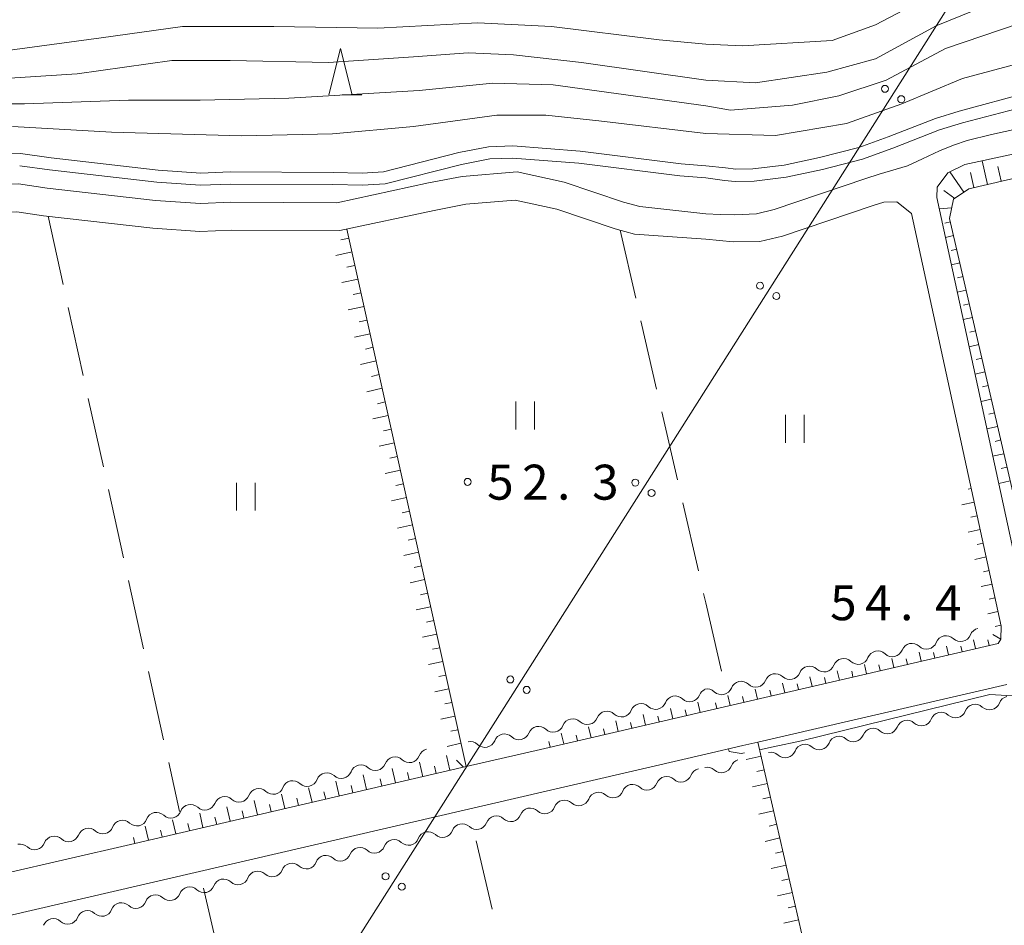
# Model space of a CAD drawing. Units: millimetres. Extents: x -70000 to -68000, y 30000 to 31500.
# Drawn here: x -68842 to -68736, y 30679 to 30776 of the extents above; entities that cross this region are included whole.
import ezdxf

# ---------------------------------------------------------------- set-up
doc = ezdxf.new("R2010")
doc.units = ezdxf.units.MM
for name, color, linetype, lineweight in [('210100_道路縁（街区線）', 7, 'Continuous', 15), ('426500_送電線', 7, 'Continuous', 9), ('510100_水涯線（河川、湖池等）（海岸線）', 7, 'Continuous', 15), ('510200_一条河川、細流', 7, 'Continuous', 15), ('610111_人工斜面(上)', 7, 'Continuous', 9), ('610199_人工斜面(中)', 7, 'Continuous', 9), ('630200_耕地界', 7, 'Continuous', 9), ('631100_田', 7, 'Continuous', 9), ('633200_針葉樹林', 7, 'Continuous', 9), ('710100_等高線（計曲線）', 7, 'Continuous', 20), ('710200_等高線（主曲線）', 7, 'Continuous', 9), ('731200_図化機測定による標高点', 7, 'Continuous', 20), ('731207_図化機測定による標高点（注記）', 7, 'Continuous', 20)]:
    doc.layers.add(name, color=color, linetype=linetype, lineweight=lineweight)
doc.styles.add('Style-WORKING', font='txt')

msp = doc.modelspace()

# ---------------------------------------------------------------- linework, layer by layer
at = {"layer": '210100_道路縁（街区線）', "flags": 128}
for points in [[(-68714.79, 30769.61), (-68720.27, 30768.42), (-68732.8, 30764.67), (-68734.71, 30764.24), (-68737.64, 30763.6), (-68740.23, 30762.96), (-68741.7, 30762.45), (-68743.2, 30761.87), (-68745.05, 30760.99), (-68746.65, 30760.25), (-68749.68, 30759.37)], [(-68743.5, 30756.84), (-68743.47, 30757.98), (-68742.33, 30759.5), (-68740.51, 30760.4), (-68726.03, 30763.51), (-68723.36, 30764.13), (-68720.85, 30764.81), (-68714.24, 30766.65), (-68711.27, 30766.92), (-68708.07, 30766.71), (-68700.75, 30765.77), (-68697.11, 30765.9), (-68692.84, 30766.6), (-68681.98, 30769), (-68681.23, 30769.25), (-68681, 30768.2), (-68671.23, 30724.5), (-68718.98, 30713.26), (-68726.91, 30711.15), (-68729.86, 30710.88), (-68731.26, 30711.15), (-68732.13, 30711.73), (-68733.4, 30713.2), (-68734.42, 30714.92)], [(-68768.27, 30755.12), (-68775.34, 30755.88), (-68777.08, 30756.37), (-68783.44, 30758.51), (-68788.49, 30759.6), (-68794.4, 30759.11), (-68797.99, 30758.41), (-68807.82, 30756.3)], [(-68749.68, 30759.37), (-68751.11, 30758.9), (-68760.93, 30755.57), (-68762.85, 30755.12), (-68765.14, 30754.99), (-68766.74, 30755.02), (-68768.27, 30755.12)], [(-68807.82, 30756.3), (-68819.2, 30756.34), (-68822.46, 30756.22), (-68827.28, 30756.54), (-68838.87, 30757.87), (-68841.94, 30758.31), (-68849.46, 30758.14), (-68860.57, 30757.13), (-68869.54, 30755.67), (-68881.26, 30753.03), (-68883.17, 30752.6), (-68890.69, 30750.29), (-68899.14, 30747.38)], [(-68768.27, 30752.39), (-68775.91, 30752.92), (-68777.97, 30753.5), (-68784.23, 30755.61), (-68788.69, 30756.57), (-68793.98, 30756.14), (-68797.38, 30755.47), (-68807.51, 30753.3)], [(-68768.27, 30752.39), (-68765.34, 30752.09), (-68762.48, 30752.13), (-68760.04, 30752.7), (-68750.31, 30756.01), (-68749.19, 30756.37), (-68747.78, 30756.39), (-68746.21, 30755.15), (-68740.14, 30727.14)], [(-68734.42, 30714.92), (-68743.5, 30756.84)], [(-68807.51, 30753.3), (-68819.15, 30753.34), (-68822.5, 30753.22), (-68827.55, 30753.55), (-68839.26, 30754.9), (-68842.12, 30755.3), (-68849.29, 30755.14), (-68860.19, 30754.15), (-68866.02, 30753.2)], [(-68785.99, 30697.67), (-68793.97, 30695.82), (-68829.96, 30687.48), (-68850.48, 30682.73), (-68866.02, 30753.2)], [(-68740.14, 30727.14), (-68736.61, 30710.87), (-68736.64, 30709.5), (-68736.93, 30709.03), (-68768.27, 30701.77)], [(-68768.27, 30697.15), (-68764.3, 30698.07), (-68762.68, 30698.45), (-68735.99, 30704.63)], [(-68768.27, 30701.77), (-68785.99, 30697.67)], [(-68927.82, 30597.24), (-68927.18, 30598.76), (-68926.87, 30600.12), (-68926.91, 30602.33), (-68927.21, 30603.52), (-68927.52, 30604.79), (-68937.96, 30649.37), (-68939.15, 30655.11), (-68938.66, 30656.56), (-68937.62, 30657.58), (-68935.51, 30658.41), (-68882.09, 30670.79), (-68880.72, 30671.1), (-68768.27, 30697.15)]]:
    msp.add_lwpolyline(points, dxfattribs=at)
at = {"layer": '426500_送電線'}
for q in [(-68697.7, 30847.6), (-68889.81, 30544.55)]:
    msp.add_line((-68768.27, 30736.28), q, dxfattribs=at)
for centre in [(-68749.064, 30768.509), (-68747.319, 30767.396), (-68762.45, 30747.394), (-68760.704, 30746.281), (-68775.836, 30726.278), (-68774.09, 30725.166), (-68789.221, 30705.164), (-68787.475, 30704.051), (-68802.606, 30684.049), (-68800.86, 30682.936)]:
    msp.add_circle(centre, 0.375, dxfattribs=at)
at = {"layer": '510100_水涯線（河川、湖池等）（海岸線）', "flags": 128}
for points in [[(-68733.7, 30768.11), (-68741.1, 30766.12), (-68743.65, 30765.33), (-68748.7, 30763.35), (-68751.85, 30762.23), (-68756.07, 30761.14), (-68759.88, 30760.32), (-68763.24, 30759.94), (-68765.06, 30759.91), (-68766.16, 30760.03), (-68768.27, 30760.26)], [(-68733.36, 30766.8), (-68740.74, 30764.87), (-68743.22, 30764.1), (-68748.22, 30762.14), (-68751.47, 30760.98), (-68755.77, 30759.87), (-68759.66, 30759.04), (-68763.07, 30758.59), (-68765.12, 30758.57), (-68766.28, 30758.69), (-68768.27, 30758.96)], [(-68768.27, 30760.26), (-68770.92, 30760.47), (-68781.74, 30761.82), (-68788.96, 30762.39), (-68791.57, 30762.29), (-68794.75, 30761.68), (-68802.84, 30759.62), (-68805.11, 30759.46), (-68808.22, 30759.54), (-68819.25, 30759.6), (-68822.41, 30759.48), (-68826.99, 30759.78), (-68838.46, 30761.1), (-68841.75, 30761.56), (-68849.64, 30761.39)], [(-68768.27, 30758.96), (-68771.05, 30759.18), (-68781.87, 30760.53), (-68788.99, 30761.09), (-68791.43, 30760.99), (-68794.47, 30760.41), (-68802.64, 30758.33), (-68805.08, 30758.16), (-68808.24, 30758.24), (-68819.23, 30758.3), (-68822.43, 30758.18), (-68827.11, 30758.49), (-68838.63, 30759.81), (-68841.83, 30760.26)]]:
    msp.add_lwpolyline(points, dxfattribs=at)
at = {"layer": '510200_一条河川、細流', "extrusion": (0, 0, -1)}
for centre, start, end in [((68742.509731, 30708.726277), 21.281326, 77.451687), ((68742.509731, 30708.726277), 77.451687, 133.622048), ((68738.849306, 30709.541012), 21.281326, 77.451687), ((68746.170155, 30707.911542), 21.281326, 77.451687), ((68746.170155, 30707.911542), 77.451687, 133.622048), ((68749.830579, 30707.096806), 21.281326, 77.451687), ((68749.830579, 30707.096806), 77.451687, 133.622048), ((68757.151428, 30705.467336), 77.451687, 133.622048), ((68753.491004, 30706.282071), 21.281326, 77.451687), ((68753.491004, 30706.282071), 77.451687, 133.622048), ((68760.811852, 30704.6526), 21.281326, 77.451687), ((68760.811852, 30704.6526), 77.451687, 133.622048), ((68757.151428, 30705.467336), 21.281326, 77.451687), ((68764.472778, 30703.83481), 21.386305, 77.556666), ((68764.472277, 30703.837865), 77.451687, 133.622048), ((68767.890774, 30703.081081), 21.279316, 64.711468), ((68768.134689, 30703.026782), 77.556666, 133.727027), ((68775.211565, 30701.451354), 21.27932, 77.449681), ((68775.211565, 30701.451354), 77.449681, 133.620042), ((68771.551169, 30702.266217), 21.27932, 77.449681), ((68771.551169, 30702.266217), 77.449677, 133.620038), ((68739.391993, 30701.380973), 20.618059, 76.78842), ((68739.391993, 30701.380973), 76.78842, 132.958781), ((68735.741245, 30702.238027), 20.618059, 76.78842), ((68778.871961, 30700.63649), 21.27932, 77.449681), ((68778.871961, 30700.63649), 77.449681, 133.620042), ((68743.04274, 30700.52392), 20.618059, 76.78842), ((68743.04274, 30700.52392), 76.78842, 132.958781), ((68782.532357, 30699.821627), 21.27932, 77.449681), ((68782.532357, 30699.821627), 77.449681, 133.620042), ((68746.693488, 30699.666866), 20.618059, 76.78842), ((68746.693488, 30699.666866), 76.78842, 132.958781), ((68789.853148, 30698.1919), 21.27932, 77.449681), ((68789.853148, 30698.1919), 77.449681, 133.620042), ((68786.192753, 30699.006763), 21.27932, 77.449681), ((68786.192753, 30699.006763), 77.449681, 133.620042), ((68750.344236, 30698.809813), 20.618059, 76.78842), ((68750.344236, 30698.809813), 76.78842, 132.958781), ((68793.513544, 30697.377036), 77.449681, 133.620042), ((68757.645731, 30697.095705), 76.78842, 132.958781), ((68753.994984, 30697.952759), 20.618059, 76.78842), ((68753.994984, 30697.952759), 76.78842, 132.958781), ((68797.941155, 30696.574945), 20.743743, 76.914104), ((68761.296479, 30696.238652), 76.78842, 132.958781), ((68757.645731, 30697.095705), 20.618059, 76.78842), ((68801.593774, 30695.725901), 20.743743, 76.914104), ((68801.593774, 30695.725901), 76.914104, 133.084465), ((68764.47551, 30695.492258), 20.670104, 71.536815), ((68808.899012, 30694.027815), 20.743743, 76.914104), ((68808.899012, 30694.027815), 76.914104, 133.084465), ((68805.246393, 30694.876858), 20.743743, 76.914104), ((68805.246393, 30694.876858), 76.914104, 133.084465), ((68768.811232, 30694.479997), 20.784798, 76.955159), ((68768.127035, 30694.638521), 76.840466, 133.010827), ((68812.551631, 30693.178771), 20.743743, 76.914104), ((68812.551631, 30693.178771), 76.914104, 133.084465), ((68772.464459, 30693.633571), 20.784798, 76.955159), ((68772.464459, 30693.633571), 76.955159, 133.12552), ((68816.20425, 30692.329728), 20.743743, 76.914104), ((68816.20425, 30692.329728), 76.914104, 133.084465), ((68779.770912, 30691.940719), 20.784798, 76.955159), ((68779.770912, 30691.940719), 76.955159, 133.12552), ((68776.117685, 30692.787145), 20.784798, 76.955159), ((68776.117685, 30692.787145), 76.955159, 133.12552), ((68819.856869, 30691.480685), 20.743743, 76.914104), ((68819.856869, 30691.480685), 76.914104, 133.084465), ((68783.424138, 30691.094293), 20.784798, 76.955159), ((68783.424138, 30691.094293), 76.955159, 133.12552), ((68827.162107, 30689.782598), 20.743743, 76.914104), ((68827.162107, 30689.782598), 76.914104, 133.084465), ((68823.509488, 30690.631641), 20.743743, 76.914104), ((68823.509488, 30690.631641), 76.914104, 133.084465), ((68787.077364, 30690.247868), 20.784798, 76.955159), ((68787.077364, 30690.247868), 76.955159, 133.12552), ((68830.814726, 30688.933555), 20.743743, 76.914104), ((68830.814726, 30688.933555), 76.914104, 133.084465), ((68790.730591, 30689.401442), 20.784798, 76.955159), ((68790.730591, 30689.401442), 76.955159, 133.12552), ((68834.467345, 30688.084512), 20.743743, 76.914104), ((68834.467345, 30688.084512), 76.914104, 133.084465), ((68798.037293, 30687.709271), 20.792966, 76.963328), ((68798.037293, 30687.709271), 76.963328, 133.133689), ((68794.383946, 30688.555176), 20.792966, 76.963328), ((68794.383817, 30688.555016), 76.955159, 133.12552), ((68838.119964, 30687.235468), 20.743743, 76.914104), ((68838.119964, 30687.235468), 76.914104, 133.084465), ((68801.69064, 30686.863366), 20.792966, 76.963328), ((68801.69064, 30686.863366), 76.963328, 133.133689), ((68841.772583, 30686.386425), 76.914104, 133.084465), ((68805.343987, 30686.017461), 20.792966, 76.963328), ((68805.343987, 30686.017461), 76.963328, 133.133689), ((68808.997335, 30685.171556), 20.792966, 76.963328), ((68808.997335, 30685.171556), 76.963328, 133.133689), ((68816.304029, 30683.479746), 20.792966, 76.963328), ((68816.304029, 30683.479746), 76.963328, 133.133689), ((68812.650682, 30684.325651), 20.792966, 76.963328), ((68812.650682, 30684.325651), 76.963328, 133.133689), ((68819.957376, 30682.633841), 20.792966, 76.963328), ((68819.957376, 30682.633841), 76.963328, 133.133689), ((68823.610364, 30681.787394), 20.772242, 76.942603), ((68823.610723, 30681.787936), 76.963328, 133.133689), ((68827.263405, 30680.940167), 20.772242, 76.942603), ((68827.263405, 30680.940167), 76.942603, 133.112964), ((68834.569486, 30679.245714), 20.772242, 76.942603), ((68834.569486, 30679.245714), 76.942603, 133.112964), ((68830.916446, 30680.092941), 20.772242, 76.942603), ((68830.916446, 30680.092941), 76.942603, 133.112964), ((68838.222527, 30678.398488), 20.772242, 76.942603), ((68838.222527, 30678.398488), 76.942603, 133.112964)]:
    msp.add_arc(centre, 1.127969, start, end, dxfattribs=at)
at = {"layer": '510200_一条河川、細流'}
for centre, start, end in [((-68740.952794, 30710.361413), 226.428705, 338.667921), ((-68744.613219, 30709.546677), 226.428705, 338.667921), ((-68748.273643, 30708.731942), 226.428705, 338.667921), ((-68755.594492, 30707.102471), 226.428705, 338.667921), ((-68751.934067, 30707.917206), 226.428705, 338.667921), ((-68759.254916, 30706.287736), 226.428705, 338.667921), ((-68762.91534, 30705.473), 226.428705, 338.667921), ((-68769.99429, 30703.901407), 226.430715, 338.669931), ((-68766.574759, 30704.659062), 226.323726, 338.562943), ((-68773.654686, 30703.086544), 226.43071, 338.669927), ((-68737.854089, 30703.034022), 227.091972, 339.331188), ((-68777.315082, 30702.27168), 226.43071, 338.669927), ((-68741.504837, 30702.176969), 227.091972, 339.331188), ((-68780.975478, 30701.456817), 226.43071, 338.669927), ((-68745.155585, 30701.319915), 227.091972, 339.331188), ((-68788.296269, 30699.82709), 226.43071, 338.669927), ((-68784.635874, 30700.641953), 226.43071, 338.669927), ((-68748.806332, 30700.462861), 227.091972, 339.331188), ((-68791.956665, 30699.012226), 226.43071, 338.669927), ((-68756.107828, 30698.748754), 227.091972, 339.331188), ((-68752.45708, 30699.605808), 227.091972, 339.331188), ((-68759.758575, 30697.891701), 227.091972, 339.331188), ((-68803.704867, 30696.526529), 226.966288, 339.205505), ((-68800.052248, 30697.375573), 226.966288, 339.205505), ((-68807.357486, 30695.677486), 226.966288, 339.205505), ((-68766.58763, 30696.290173), 227.039926, 339.279143), ((-68811.010105, 30694.828443), 226.966288, 339.205505), ((-68774.574977, 30694.435711), 226.925233, 339.164449), ((-68770.921751, 30695.282137), 226.925233, 339.164449), ((-68814.662724, 30693.9794), 226.966288, 339.205505), ((-68778.228204, 30693.589286), 226.925233, 339.164449), ((-68821.967962, 30692.281313), 226.966288, 339.205505), ((-68818.315343, 30693.130356), 226.966288, 339.205505), ((-68781.88143, 30692.74286), 226.925233, 339.164449), ((-68825.620581, 30691.43227), 226.966288, 339.205505), ((-68785.534657, 30691.896434), 226.925233, 339.164449), ((-68829.2732, 30690.583226), 226.966288, 339.205505), ((-68792.841109, 30690.203582), 226.925233, 339.164449), ((-68789.187883, 30691.050008), 226.925233, 339.164449), ((-68832.925819, 30689.734183), 226.966288, 339.205505), ((-68796.494351, 30689.357618), 226.917064, 339.156281), ((-68836.578438, 30688.88514), 226.966288, 339.205505), ((-68800.147698, 30688.511713), 226.917064, 339.156281), ((-68840.231056, 30688.036096), 226.966288, 339.205505), ((-68803.801045, 30687.665808), 226.917064, 339.156281), ((-68811.107739, 30685.973998), 226.917064, 339.156281), ((-68807.454392, 30686.819903), 226.917064, 339.156281), ((-68814.761086, 30685.128093), 226.917064, 339.156281), ((-68818.414433, 30684.282188), 226.917064, 339.156281), ((-68822.06778, 30683.436283), 226.917064, 339.156281), ((-68829.374099, 30681.741845), 226.937789, 339.177006), ((-68825.721058, 30682.589072), 226.937789, 339.177006), ((-68833.02714, 30680.894619), 226.937789, 339.177006), ((-68836.680181, 30680.047393), 226.937789, 339.177006)]:
    msp.add_arc(centre, 1.129844, start, end, dxfattribs=at)
at = {"layer": '610111_人工斜面(上)', "flags": 128}
for points in [[(-68681, 30768.2), (-68688.8, 30765.95), (-68692.44, 30765.17), (-68700.22, 30764.52), (-68705.13, 30764.57), (-68710.6, 30764.13), (-68713.9, 30763.87), (-68740.07, 30757.79), (-68741.71, 30756.66), (-68742.13, 30754.6), (-68734.01, 30719.4)], [(-68806.74, 30753.47), (-68793.97, 30695.82), (-68829.96, 30687.48)], [(-68740.14, 30727.14), (-68736.61, 30710.87), (-68736.64, 30709.5), (-68736.93, 30709.03), (-68768.27, 30701.77)], [(-68768.27, 30701.77), (-68785.99, 30697.67)], [(-68762.68, 30698.45), (-68750.89, 30646.97), (-68737.05, 30586.51), (-68735.58, 30585.69), (-68732.72, 30586.02), (-68720.93, 30589.03)]]:
    msp.add_lwpolyline(points, dxfattribs=at)
at = {"layer": '610199_人工斜面(中)', "flags": 128}
for points in [[(-68738.07, 30758.26), (-68738.64, 30760.8)], [(-68740.6, 30757.43), (-68742.09, 30759.62)], [(-68739.53, 30757.92), (-68739.89, 30759.52)], [(-68736.61, 30758.6), (-68736.96, 30760.17)], [(-68741.56, 30756.75), (-68742.75, 30757.62)], [(-68741.89, 30755.74), (-68743.24, 30755.64)], [(-68742.04, 30754.23), (-68742.65, 30754.09)], [(-68806.52, 30752.5), (-68807.4, 30752.31)], [(-68741.71, 30752.77), (-68742.58, 30752.57)], [(-68806.2, 30751.04), (-68807.94, 30750.65)], [(-68741.37, 30751.31), (-68741.98, 30751.17)], [(-68805.88, 30749.57), (-68806.74, 30749.38)], [(-68741.03, 30749.85), (-68741.94, 30749.64)], [(-68805.55, 30748.11), (-68807.28, 30747.73)], [(-68740.69, 30748.39), (-68741.3, 30748.24)], [(-68740.36, 30746.92), (-68741.31, 30746.7)], [(-68805.23, 30746.64), (-68806.09, 30746.45)], [(-68804.9, 30745.18), (-68806.61, 30744.8)], [(-68740.02, 30745.46), (-68740.63, 30745.32)], [(-68804.58, 30743.71), (-68805.43, 30743.53)], [(-68739.68, 30744), (-68740.67, 30743.77)], [(-68739.35, 30742.54), (-68739.96, 30742.4)], [(-68804.25, 30742.25), (-68805.95, 30741.87)], [(-68803.93, 30740.79), (-68804.77, 30740.6)], [(-68739.01, 30741.08), (-68740.03, 30740.84)], [(-68738.67, 30739.62), (-68739.28, 30739.47)], [(-68803.6, 30739.32), (-68805.29, 30738.95)], [(-68803.28, 30737.86), (-68804.12, 30737.67)], [(-68738.34, 30738.15), (-68739.4, 30737.91)], [(-68802.96, 30736.39), (-68804.62, 30736.02)], [(-68738, 30736.69), (-68738.61, 30736.55)], [(-68737.66, 30735.23), (-68738.76, 30734.98)], [(-68802.63, 30734.93), (-68803.46, 30734.74)], [(-68802.31, 30733.46), (-68803.96, 30733.1)], [(-68737.32, 30733.77), (-68737.93, 30733.63)], [(-68801.98, 30732), (-68802.81, 30731.82)], [(-68736.99, 30732.31), (-68738.13, 30732.04)], [(-68801.66, 30730.53), (-68803.3, 30730.17)], [(-68736.65, 30730.85), (-68737.26, 30730.7)], [(-68801.33, 30729.07), (-68802.15, 30728.89)], [(-68736.31, 30729.38), (-68737.53, 30729.1)], [(-68735.98, 30727.92), (-68736.59, 30727.78)], [(-68801.01, 30727.61), (-68802.63, 30727.25)], [(-68800.69, 30726.14), (-68801.49, 30725.96)], [(-68735.64, 30726.46), (-68736.86, 30726.18)], [(-68800.36, 30724.68), (-68801.97, 30724.32)], [(-68739.81, 30725.64), (-68740.13, 30725.56)], [(-68739.49, 30724.17), (-68740.82, 30723.89)], [(-68800.04, 30723.21), (-68800.84, 30723.03)], [(-68739.17, 30722.71), (-68739.84, 30722.56)], [(-68799.71, 30721.75), (-68801.31, 30721.39)], [(-68738.86, 30721.24), (-68740.15, 30720.96)], [(-68799.39, 30720.28), (-68800.18, 30720.11)], [(-68738.54, 30719.78), (-68739.17, 30719.64)], [(-68799.06, 30718.82), (-68800.65, 30718.47)], [(-68738.22, 30718.31), (-68739.44, 30718.04)], [(-68798.74, 30717.35), (-68799.53, 30717.18)], [(-68737.9, 30716.84), (-68738.51, 30716.71)], [(-68798.42, 30715.89), (-68799.98, 30715.54)], [(-68737.58, 30715.38), (-68738.73, 30715.13)], [(-68798.09, 30714.42), (-68798.87, 30714.25)], [(-68737.27, 30713.91), (-68737.88, 30713.78)], [(-68797.77, 30712.96), (-68799.32, 30712.62)], [(-68736.95, 30712.45), (-68738.02, 30712.21)], [(-68797.44, 30711.5), (-68798.22, 30711.32)], [(-68736.63, 30710.98), (-68737.24, 30710.85)], [(-68797.12, 30710.03), (-68798.66, 30709.69)], [(-68736.65, 30709.49), (-68737.48, 30710)], [(-68739.34, 30708.48), (-68739.56, 30709.41)], [(-68737.88, 30708.82), (-68738.02, 30709.42)], [(-68796.79, 30708.57), (-68797.56, 30708.4)], [(-68745.18, 30707.12), (-68745.41, 30708.09)], [(-68743.72, 30707.46), (-68743.86, 30708.07)], [(-68742.26, 30707.8), (-68742.48, 30708.75)], [(-68740.8, 30708.14), (-68740.94, 30708.75)], [(-68796.47, 30707.1), (-68797.99, 30706.76)], [(-68751.03, 30705.77), (-68751.26, 30706.76)], [(-68749.57, 30706.11), (-68749.71, 30706.72)], [(-68748.11, 30706.45), (-68748.33, 30707.43)], [(-68746.65, 30706.78), (-68746.79, 30707.39)], [(-68796.14, 30705.64), (-68796.9, 30705.47)], [(-68753.95, 30705.09), (-68754.19, 30706.1)], [(-68752.49, 30705.43), (-68752.63, 30706.04)], [(-68759.8, 30703.74), (-68760.04, 30704.77)], [(-68758.34, 30704.08), (-68758.48, 30704.68)], [(-68756.87, 30704.41), (-68757.11, 30705.44)], [(-68755.41, 30704.75), (-68755.55, 30705.36)], [(-68795.82, 30704.17), (-68797.33, 30703.84)], [(-68762.72, 30703.06), (-68762.96, 30704.11)], [(-68761.26, 30703.4), (-68761.4, 30704.01)], [(-68795.5, 30702.71), (-68796.25, 30702.54)], [(-68768.88, 30701.63), (-68769.13, 30702.72)], [(-68767.1, 30702.04), (-68767.24, 30702.65)], [(-68765.64, 30702.38), (-68765.89, 30703.45)], [(-68764.18, 30702.72), (-68764.32, 30703.33)], [(-68774.72, 30700.28), (-68774.98, 30701.39)], [(-68771.8, 30700.96), (-68772.06, 30702.05)], [(-68770.34, 30701.29), (-68770.48, 30701.9)], [(-68795.17, 30701.24), (-68796.67, 30700.91)], [(-68777.65, 30699.6), (-68777.91, 30700.73)], [(-68776.19, 30699.94), (-68776.33, 30700.55)], [(-68773.26, 30700.62), (-68773.4, 30701.23)], [(-68794.85, 30699.78), (-68795.59, 30699.61)], [(-68783.49, 30698.25), (-68783.76, 30699.4)], [(-68780.57, 30698.92), (-68780.83, 30700.07)], [(-68779.11, 30699.26), (-68779.25, 30699.87)], [(-68794.52, 30698.32), (-68796, 30697.99)], [(-68784.95, 30697.91), (-68785.09, 30698.52)], [(-68782.03, 30698.59), (-68782.17, 30699.2)], [(-68798.62, 30694.74), (-68798.98, 30696.31)], [(-68795.7, 30695.42), (-68796.06, 30697)], [(-68794.24, 30695.76), (-68795.01, 30696.52)], [(-68762.34, 30696.94), (-68763.95, 30696.57)], [(-68801.54, 30694.07), (-68801.9, 30695.62)], [(-68800.08, 30694.4), (-68800.26, 30695.19)], [(-68797.16, 30695.08), (-68797.34, 30695.87)], [(-68762, 30695.48), (-68762.81, 30695.29)], [(-68807.56, 30692.67), (-68807.93, 30694.25)], [(-68804.64, 30693.35), (-68805.01, 30694.94)], [(-68803, 30693.73), (-68803.18, 30694.5)], [(-68761.67, 30694.01), (-68763.28, 30693.65)], [(-68810.49, 30691.99), (-68810.85, 30693.56)], [(-68809.02, 30692.33), (-68809.21, 30693.12)], [(-68806.1, 30693.01), (-68806.29, 30693.8)], [(-68816.33, 30690.64), (-68816.69, 30692.19)], [(-68813.41, 30691.32), (-68813.77, 30692.87)], [(-68811.95, 30691.66), (-68812.13, 30692.44)], [(-68761.33, 30692.55), (-68762.14, 30692.37)], [(-68819.25, 30689.96), (-68819.61, 30691.5)], [(-68817.79, 30690.3), (-68817.97, 30691.07)], [(-68814.87, 30690.98), (-68815.05, 30691.75)], [(-68761, 30691.09), (-68762.6, 30690.72)], [(-68825.1, 30688.61), (-68825.45, 30690.12)], [(-68822.18, 30689.29), (-68822.53, 30690.81)], [(-68820.71, 30689.62), (-68820.89, 30690.39)], [(-68828.02, 30687.93), (-68828.37, 30689.44)], [(-68826.56, 30688.27), (-68826.74, 30689.02)], [(-68823.64, 30688.95), (-68823.81, 30689.71)], [(-68760.66, 30689.63), (-68761.46, 30689.44)], [(-68829.48, 30687.59), (-68829.62, 30688.2)], [(-68760.33, 30688.17), (-68761.92, 30687.8)], [(-68759.99, 30686.7), (-68760.79, 30686.52)], [(-68759.66, 30685.24), (-68761.25, 30684.88)], [(-68759.33, 30683.78), (-68760.12, 30683.6)], [(-68758.99, 30682.32), (-68760.57, 30681.95)], [(-68758.66, 30680.85), (-68759.45, 30680.67)], [(-68758.32, 30679.39), (-68759.9, 30679.03)]]:
    msp.add_lwpolyline(points, dxfattribs=at)
at = {"layer": '630200_耕地界'}
for p, q in [((-68838.78, 30754.84), (-68837.165, 30747.516)), ((-68777.46, 30753.36), (-68775.78, 30746.051)), ((-68836.626, 30745.075), (-68835.011, 30737.751)), ((-68775.22, 30743.614), (-68773.541, 30736.305)), ((-68834.472, 30735.309), (-68832.857, 30727.985)), ((-68772.981, 30733.868), (-68771.301, 30726.559)), ((-68832.319, 30725.544), (-68830.703, 30718.22)), ((-68770.741, 30724.122), (-68769.061, 30716.813)), ((-68830.165, 30715.779), (-68828.55, 30708.455)), ((-68768.501, 30714.376), (-68768.27, 30713.37)), ((-68768.27, 30713.37), (-68766.589, 30706.061)), ((-68828.011, 30706.013), (-68826.396, 30698.689)), ((-68825.857, 30696.248), (-68824.7, 30691)), ((-68791.163, 30680.544), (-68792.88, 30687.845)), ((-68822.11, 30682.78), (-68820.418, 30675.473))]:
    msp.add_line(p, q, dxfattribs=at)
at = {"layer": '631100_田'}
for p, q in [((-68788.63, 30731.97), (-68788.63, 30734.97)), ((-68786.63, 30731.97), (-68786.63, 30734.97)), ((-68759.72, 30730.55), (-68759.72, 30733.55)), ((-68757.72, 30730.55), (-68757.72, 30733.55)), ((-68818.57, 30723.27), (-68818.57, 30726.27)), ((-68816.57, 30723.27), (-68816.57, 30726.27))]:
    msp.add_line(p, q, dxfattribs=at)
at = {"layer": '633200_針葉樹林'}
msp.add_line((-68807.242, 30767.85), (-68805.158, 30767.85), dxfattribs=at)
at = {"layer": '633200_針葉樹林', "flags": 128}
msp.add_lwpolyline([(-68808.7, 30767.85), (-68807.45, 30772.85), (-68806.2, 30767.85)], dxfattribs=at)
at = {"layer": '710100_等高線（計曲線）', "flags": 128}
for points in [[(-68732.96, 30783.3), (-68742.57, 30779.34), (-68750.07, 30775.39), (-68754.73, 30773.69), (-68764.34, 30773.13), (-68768.27, 30773.3)], [(-68845.02, 30772.37), (-68833.08, 30773.99), (-68824.37, 30775.2), (-68820.93, 30775.2), (-68814.58, 30775.2), (-68803.44, 30775), (-68792.71, 30775.6), (-68784.81, 30775.2), (-68773.27, 30773.78), (-68768.27, 30773.3)]]:
    msp.add_lwpolyline(points, dxfattribs=at)
at = {"layer": '710200_等高線（主曲線）', "flags": 128}
for points in [[(-68638.28, 30798.4), (-68638.47, 30798.88), (-68639.92, 30799.21), (-68649.87, 30796.84), (-68657.95, 30794.63), (-68662.95, 30793.1), (-68671.12, 30789.74), (-68676.87, 30784.69), (-68682.28, 30781.07), (-68683.2, 30780.63), (-68687.25, 30779.01), (-68692.35, 30777.06), (-68697.12, 30776.08), (-68700.16, 30775.86), (-68709.28, 30776.4), (-68712.53, 30776.4), (-68714.92, 30776.08), (-68725.04, 30773.83), (-68740.74, 30769.6), (-68747.24, 30766.91), (-68753.18, 30764.79), (-68760.81, 30763.52), (-68768.27, 30763.71)], [(-68768.27, 30769.43), (-68762.93, 30769.17), (-68755.3, 30770.3), (-68750.07, 30771.71), (-68743.56, 30775.25), (-68736.78, 30778.07), (-68728.01, 30781.04)], [(-68734.66, 30775.53), (-68742.57, 30772.84), (-68748.93, 30769.45), (-68754.02, 30767.76), (-68758.97, 30766.77), (-68765.62, 30766.21), (-68768.27, 30766.69)], [(-68845.17, 30769.52), (-68835.65, 30770.13), (-68825.53, 30771.55), (-68819.25, 30771.55), (-68808.72, 30771.35), (-68799.61, 30771.95), (-68793.74, 30772.36), (-68788.88, 30772.15), (-68781.59, 30771.35), (-68768.27, 30769.43)], [(-68768.27, 30766.69), (-68784.62, 30768.93), (-68791.1, 30769.13), (-68799, 30768.32), (-68812.97, 30767.51), (-68822.49, 30767.31), (-68830.18, 30767.31), (-68841.32, 30766.91), (-68854.28, 30766.91)], [(-68768.27, 30763.71), (-68779.75, 30765.08), (-68785.42, 30765.69), (-68790.69, 30765.69), (-68799.6, 30764.48), (-68808.3, 30763.67), (-68818.02, 30763.47), (-68831.99, 30763.87), (-68842.6, 30764.46)], [(-68719.59, 30583.98), (-68721.26, 30585.3), (-68721.5, 30586.73), (-68720.71, 30588), (-68710.72, 30591.45), (-68709.49, 30592.34), (-68709.31, 30593.93), (-68710.43, 30597.6), (-68733.68, 30701.2), (-68735.38, 30703.4), (-68737.8, 30703.55), (-68758.01, 30698.6), (-68761.03, 30697.94), (-68762.5, 30697.63)], [(-68764.12, 30697.29), (-68764.49, 30697.21), (-68765.77, 30697.45), (-68765.83, 30697.72)]]:
    msp.add_lwpolyline(points, dxfattribs=at)
at = {"layer": '731200_図化機測定による標高点'}
msp.add_circle((-68793.81, 30726.36), 0.375, dxfattribs=at)

# ---------------------------------------------------------------- texts
at = {"layer": '731207_図化機測定による標高点（注記）', "style": 'Style-WORKING'}
for s, p in [('5', (-68791.71, 30724.45)), ('2', (-68787.96, 30724.45)), ('3', (-68780.46, 30724.45)), ('.', (-68784.21, 30724.45)), ('5', (-68754.935, 30711.519)), ('4', (-68751.185, 30711.519)), ('4', (-68743.685, 30711.519)), ('.', (-68747.435, 30711.519))]:
    msp.add_text(s, height=3.75, dxfattribs=at).set_placement(p)

doc.saveas('drawing.dxf')
